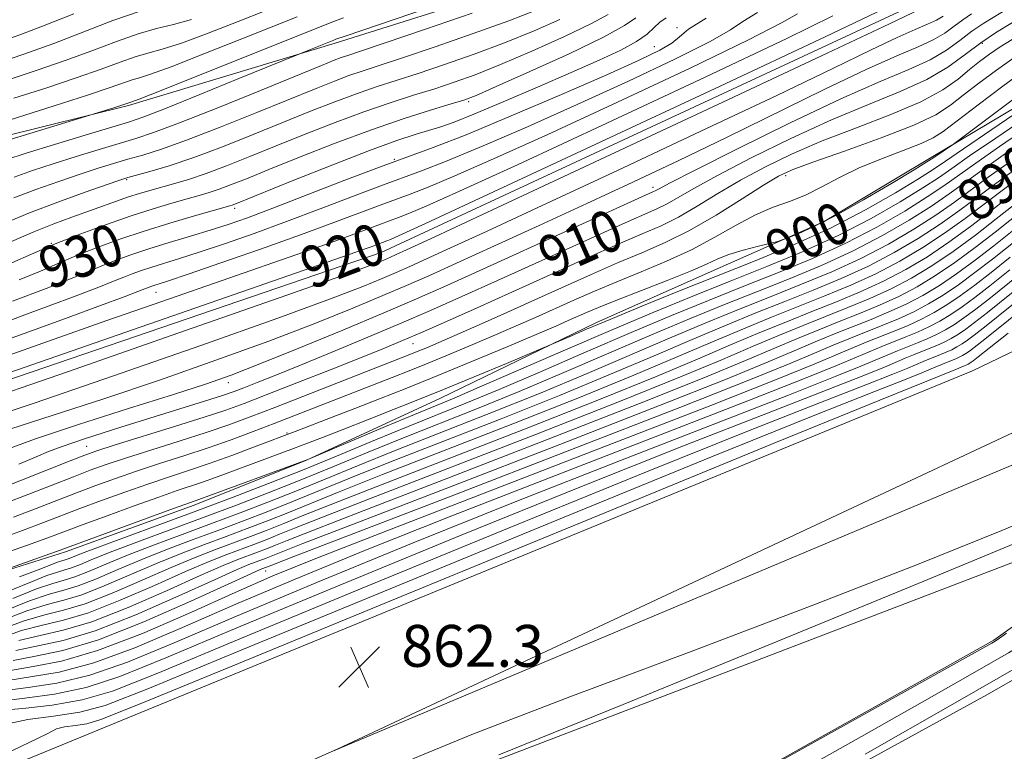
# Model space of a CAD drawing. Extents: x 2117300 to 2120200, y 342300 to 345200.
# Drawn here: x 2119264 to 2119452, y 343069 to 343209 of the extents above; entities that cross this region are included whole.
import ezdxf
from ezdxf.enums import TextEntityAlignment as Align

# ---------------------------------------------------------------- set-up
doc = ezdxf.new("R2010")
doc.units = 0
doc.header["$MEASUREMENT"] = 0
for name, color, linetype, lineweight in [('DTM HARD BREAKLINE', 7, 'Continuous', 0), ('DTM SPOT ELEVATION', 2, 'Continuous', 13), ('INDEX CONTOUR', 41, 'Continuous', 13), ('INDEX CONTOUR LABEL', 244, 'Continuous', 0), ('INTERMEDIATE CONTOUR', 44, 'Continuous', 0), ('SPOT ELEVATION', 7, 'Continuous', 0), ('STREAM - RIVER DOUBLE LINE', 5, 'Continuous', 0)]:
    doc.layers.add(name, color=color, linetype=linetype, lineweight=lineweight)
doc.styles.add('Style-ITALICS', font='ITALICS.shx')

# ---------------------------------------------------------------- blocks, each defined once
blk = doc.blocks.new('SPOT')
at = {"layer": 'SPOT ELEVATION'}
for p, q in [((-3.91, -3.91), (3.82, 3.81)), ((-1.65, 3.77), (1.72, -3.93))]:
    blk.add_line(p, q, dxfattribs=at)

msp = doc.modelspace()

# ---------------------------------------------------------------- linework, layer by layer
at = {"layer": 'DTM HARD BREAKLINE'}
for points in [[(2118510.28, 342639.36, 865.51), (2118601.41, 342715.01, 865.77), (2118686.2, 342781.83, 865.26), (2118754.53, 342830.98, 864), (2118831.71, 342877.59, 864), (2118921.51, 342921.65, 864), (2119066.95, 342985.82, 862.99), (2119278.15, 343072.62, 862.48), (2119446.35, 343141.8, 862.48), (2119519.71, 343177.05, 862.48), (2119570.31, 343207.28, 862.48), (2119599.42, 343231.23, 862.48), (2119637.4, 343269.07, 861.98), (2119660.23, 343313.26, 861.72), (2119679.3, 343371.35, 861.72), (2119707.31, 343482.5, 860.96), (2119744.25, 343641.65, 861.72), (2119760.85, 343730.08, 862.48), (2119771.106, 343814.606, 863.738)], [(2119752.053, 343579.921, 860.74), (2119702.42, 343376.67, 861.5), (2119678.27, 343303.43, 861.75), (2119651.64, 343255.46, 862), (2119621.25, 343220.13, 861.75), (2119574.42, 343183.57, 861.75), (2119497.26, 343142.02, 861.75), (2119324.102, 343069.093, 862)], [(2119252.923, 343184.537, 944.825), (2119285.108, 343192.471, 943.775), (2119324.584, 343204.397, 941.605), (2119365.516, 343217.317, 941.045), (2119390.822, 343228.354, 940.555), (2119416.608, 343240.129, 939.925), (2119432.882, 343249.843, 939.785), (2119446.456, 343260.506, 939.715), (2119454.655, 343270.865, 939.715), (2119460.129, 343284.372, 939.785), (2119465.3, 343303.255, 940.345)], [(2118855.657, 343109.057, 925.295), (2118859.945, 343089.465, 923.965), (2118864.022, 343067.237, 922.915), (2118872.117, 343049.842, 922.495), (2118887.862, 343033.73, 922.075), (2118911.17, 343026.801, 921.235), (2118937.496, 343028.529, 920.535), (2118969.251, 343037.501, 920.465), (2119020.098, 343052.67, 920.115), (2119137.449, 343096.595, 920.115), (2119226.916, 343127.997, 919.345), (2119333.333, 343164.377, 918.995), (2119440.32, 343214.175, 918.855), (2119463.825, 343232.875, 918.925), (2119485.84, 343256.35, 919.625), (2119492.855, 343271.755, 919.485), (2119494.573, 343289.737, 919.345), (2119493.736, 343300.505, 919.135)], [(2119246.329, 343098.748, 898.205), (2119273.06, 343107.185, 897.575), (2119297.63, 343116.078, 897.505), (2119319.091, 343124.697, 897.995), (2119344.588, 343136.474, 899.115), (2119374.366, 343150.933, 900.375), (2119395.816, 343160.51, 901.215), (2119417.981, 343170.334, 902.475), (2119438.444, 343182.535, 902.335), (2119465.806, 343198.883, 900.235), (2119489.135, 343211.834, 897.575), (2119511.032, 343224.289, 896.175), (2119519.103, 343230.845, 894.355), (2119522.789, 343244.058, 895.055)], [(2119138.06, 342974.63, 857.71), (2119268.27, 343004.71, 857.2), (2119320.11, 343017.25, 855.94), (2119450.4, 343090.3, 856.19), (2119490.9, 343119.28, 855.43), (2119353.06, 343066.47, 857.71), (2119205.09, 343004.83, 858.97)]]:
    msp.add_polyline3d(points, dxfattribs=at)
at = {"layer": 'DTM SPOT ELEVATION'}
for p in [(2119389.88, 343207.36, 928.2), (2119385.53, 343203.75, 928.9), (2119448.19, 343204.39, 909.5), (2119350.09, 343193.19, 931.7), (2119335.9, 343182.18, 928.1), (2119284.74, 343178.31, 935.8), (2119410.66, 343179.06, 905.5), (2119385.29, 343176.87, 912.5), (2119305.37, 343172.85, 929.6), (2119270.31, 343166.13, 932.1), (2119290.32, 343156.75, 923.2), (2119339.46, 343146.99, 907.2), (2119304.14, 343139.49, 911.4), (2119315.34, 343129.87, 902.2), (2119277.08, 343127.32, 908.9), (2119311.29, 343103.49, 877.2)]:
    msp.add_point(p, dxfattribs=at)
at = {"layer": 'INDEX CONTOUR'}
for points in [[(2119250.409, 343137.285, 920), (2119327.428, 343164.065, 920), (2119329.9, 343164.936, 920), (2119331.417, 343165.49, 920), (2119334.444, 343166.615, 920), (2119335.147, 343166.89, 920), (2119336.691, 343167.562, 920), (2119341.841, 343169.927, 920), (2119353.875, 343175.522, 920), (2119374.373, 343185.089, 920), (2119398.114, 343196.194, 920), (2119418.178, 343205.61, 920), (2119429.407, 343210.926, 920), (2119433.696, 343213.01, 920), (2119434.701, 343213.546, 920), (2119435.437, 343213.924, 920), (2119438.935, 343215.566, 920), (2119439.295, 343215.759, 920), (2119439.855, 343216.091, 920), (2119440.206, 343216.332, 920), (2119441.327, 343217.188, 920), (2119444.026, 343219.3, 920), (2119458.906, 343231.006, 920)], [(2119263.211, 343178.812, 940), (2119266.711, 343180.04, 940), (2119270.697, 343181.359, 940), (2119275.102, 343182.754, 940), (2119279.496, 343184.101, 940), (2119286.485, 343186.179, 940), (2119289.87, 343187.3, 940), (2119294.828, 343189.155, 940), (2119302.118, 343192.053, 940), (2119310.309, 343195.378, 940), (2119321.95, 343200.14, 940), (2119324.398, 343201.124, 940), (2119325.741, 343201.631, 940), (2119327.002, 343202.063, 940), (2119329.375, 343202.855, 940), (2119334.098, 343204.45, 940), (2119341.807, 343207.083, 940), (2119350.737, 343210.157, 940)], [(2119262.486, 343197.513, 950), (2119267.608, 343199.214, 950), (2119272.96, 343201.058, 950), (2119278.092, 343202.959, 950), (2119282.795, 343204.735, 950), (2119286.922, 343206.18, 950), (2119290.428, 343207.178, 950), (2119293.676, 343207.985, 950), (2119297.136, 343208.945, 950)], [(2119264.096, 343123.933, 910), (2119267.418, 343125.31, 910), (2119269.797, 343126.328, 910), (2119272.375, 343127.33, 910), (2119276.681, 343128.79, 910), (2119283.625, 343130.998, 910), (2119298.596, 343135.657, 910), (2119302.87, 343137.012, 910), (2119305.257, 343137.825, 910), (2119307.129, 343138.538, 910), (2119309.656, 343139.531, 910), (2119313.198, 343140.943, 910), (2119317.917, 343142.851, 910), (2119323.828, 343145.273, 910), (2119330.373, 343147.99, 910), (2119336.848, 343150.724, 910), (2119342.804, 343153.298, 910), (2119348.79, 343155.952, 910), (2119355.611, 343159.028, 910), (2119371.919, 343166.43, 910), (2119378.821, 343169.536, 910), (2119386.044, 343172.73, 910), (2119387.979, 343173.693, 910), (2119390.092, 343174.902, 910), (2119393.088, 343176.636, 910), (2119397.613, 343179.124, 910), (2119404.038, 343182.459, 910), (2119411.63, 343186.192, 910), (2119419.38, 343189.739, 910), (2119426.434, 343192.667, 910), (2119432.543, 343195.133, 910), (2119437.614, 343197.444, 910), (2119441.634, 343199.833, 910), (2119444.931, 343202.229, 910), (2119447.913, 343204.486, 910), (2119450.912, 343206.504, 910), (2119453.946, 343208.361, 910)], [(2119264.168, 343159.133, 930), (2119268.237, 343160.827, 930), (2119271.884, 343162.4, 930), (2119275.462, 343163.909, 930), (2119279.279, 343165.406, 930), (2119283.452, 343166.913, 930), (2119288.051, 343168.444, 930), (2119293.007, 343169.98, 930), (2119297.701, 343171.371, 930), (2119304.469, 343173.323, 930), (2119304.874, 343173.453, 930), (2119305.392, 343173.651, 930), (2119316.662, 343178.187, 930), (2119324.094, 343181.141, 930), (2119331.105, 343183.852, 930), (2119336.358, 343185.762, 930), (2119340.015, 343186.976, 930), (2119344.766, 343188.428, 930), (2119347.286, 343189.319, 930), (2119351.065, 343190.822, 930), (2119356.649, 343193.167, 930), (2119363.231, 343195.993, 930), (2119369.666, 343198.787, 930), (2119375.011, 343201.143, 930), (2119379.146, 343203.077, 930), (2119382.157, 343204.712, 930), (2119384.176, 343206.146, 930), (2119385.532, 343207.382, 930), (2119386.6, 343208.403, 930), (2119387.815, 343209.263, 930)], [(2119261.239, 343106.826, 900), (2119266.509, 343108.707, 900), (2119270.196, 343110.053, 900), (2119276.393, 343112.378, 900), (2119280.973, 343114.073, 900), (2119286.15, 343115.963, 900), (2119290.874, 343117.656, 900), (2119294.367, 343118.867, 900), (2119299.228, 343120.512, 900), (2119301.686, 343121.396, 900), (2119316.63, 343126.936, 900), (2119319.266, 343127.928, 900), (2119322.133, 343129.029, 900), (2119325.907, 343130.5, 900), (2119331.072, 343132.53, 900), (2119337.33, 343135.015, 900), (2119344.19, 343137.78, 900), (2119351.101, 343140.617, 900), (2119357.29, 343143.189, 900), (2119365.844, 343146.782, 900), (2119369.247, 343148.272, 900), (2119372.575, 343149.705, 900), (2119377.203, 343151.654, 900), (2119383.149, 343154.107, 900), (2119390.039, 343156.905, 900), (2119397.403, 343159.851, 900), (2119404.827, 343162.801, 900), (2119412.135, 343165.829, 900), (2119419.209, 343169.057, 900), (2119425.864, 343172.511, 900), (2119431.642, 343175.807, 900), (2119436.02, 343178.462, 900), (2119438.809, 343180.232, 900), (2119441.169, 343181.826, 900), (2119444.597, 343184.189, 900), (2119450.044, 343187.915, 900), (2119467.88, 343200.044, 900)], [(2119260.792, 343095.674, 890), (2119266.173, 343097.817, 890), (2119269.949, 343099.076, 890), (2119272.744, 343099.844, 890), (2119275.493, 343100.685, 890), (2119278.94, 343102.035, 890), (2119283.064, 343103.795, 890), (2119287.655, 343105.732, 890), (2119292.509, 343107.656, 890), (2119297.459, 343109.527, 890), (2119302.347, 343111.343, 890), (2119307.059, 343113.114, 890), (2119311.669, 343114.888, 890), (2119316.297, 343116.726, 890), (2119327.075, 343121.128, 890), (2119334.825, 343124.227, 890), (2119356.261, 343132.621, 890), (2119367.407, 343137.064, 890), (2119377.174, 343141.101, 890), (2119385.541, 343144.665, 890), (2119392.775, 343147.77, 890), (2119399.147, 343150.454, 890), (2119404.942, 343152.832, 890), (2119410.449, 343155.04, 890), (2119415.894, 343157.204, 890), (2119421.254, 343159.425, 890), (2119426.443, 343161.793, 890), (2119431.375, 343164.367, 890), (2119435.976, 343167.072, 890), (2119440.172, 343169.801, 890), (2119443.923, 343172.459, 890), (2119450.537, 343177.408, 890), (2119453.665, 343179.665, 890)], [(2119263.575, 343088.308, 880), (2119272.568, 343090.258, 880), (2119278.704, 343092.105, 880), (2119286.502, 343095.164, 880), (2119294.672, 343098.736, 880), (2119301.527, 343101.849, 880), (2119305.821, 343103.77, 880), (2119308.094, 343104.732, 880), (2119311.373, 343105.983, 880), (2119313.909, 343106.997, 880), (2119318.376, 343108.744, 880), (2119328.7, 343112.736, 880), (2119346.41, 343119.558, 880), (2119367.495, 343127.699, 880), (2119386.558, 343135.123, 880), (2119399.486, 343140.27, 880), (2119407.284, 343143.488, 880), (2119412.243, 343145.601, 880), (2119416.299, 343147.31, 880), (2119419.988, 343148.824, 880), (2119426.961, 343151.607, 880), (2119430.373, 343153.02, 880), (2119433.677, 343154.528, 880), (2119436.85, 343156.193, 880), (2119440.01, 343158.099, 880), (2119443.309, 343160.334, 880), (2119446.831, 343162.931, 880), (2119450.398, 343165.691, 880), (2119456.781, 343170.768, 880)], [(2119260.607, 343078.636, 870), (2119265.292, 343079.227, 870), (2119270.91, 343079.985, 870), (2119276.963, 343081.226, 870), (2119283.434, 343083.327, 870), (2119292.243, 343086.905, 870), (2119305.789, 343092.636, 870), (2119325.466, 343100.833, 870), (2119348.638, 343110.348, 870), (2119371.658, 343119.669, 870), (2119391.445, 343127.533, 870), (2119407.164, 343133.684, 870), (2119418.544, 343138.111, 870), (2119425.6, 343140.9, 870), (2119429.503, 343142.494, 870), (2119433.451, 343144.165, 870), (2119435.035, 343144.815, 870), (2119438.028, 343146.009, 870), (2119439.492, 343146.616, 870), (2119440.91, 343147.263, 870), (2119442.272, 343147.978, 870), (2119443.629, 343148.796, 870), (2119445.045, 343149.755, 870), (2119446.694, 343150.98, 870), (2119449.187, 343152.94, 870), (2119465.878, 343166.331, 870)], [(2119339.379, 343067.601, 860), (2119350.659, 343072.26, 860), (2119369.388, 343079.434, 860), (2119392.587, 343088.151, 860), (2119416.022, 343097.024, 860), (2119436.114, 343104.864, 860), (2119451.911, 343111.254, 860), (2119463.118, 343115.974, 860), (2119469.859, 343119.011, 860), (2119473.941, 343121.197, 860), (2119477.591, 343123.573, 860), (2119482.648, 343126.942, 860), (2119489.405, 343131.152, 860), (2119497.768, 343135.81, 860), (2119507.387, 343140.511, 860), (2119516.882, 343144.781, 860), (2119524.619, 343148.132, 860), (2119529.634, 343150.359, 860), (2119533.663, 343152.394, 860), (2119539.111, 343155.452, 860), (2119547.592, 343160.307, 860), (2119557.534, 343165.971, 860)]]:
    msp.add_polyline3d(points, dxfattribs=at)
at = {"layer": 'INTERMEDIATE CONTOUR'}
for points in [[(2119261.656, 343182.105, 942), (2119265.556, 343183.354, 942), (2119270.935, 343185.021, 942), (2119276.78, 343186.806, 942), (2119285.102, 343189.324, 942), (2119287.992, 343190.314, 942), (2119292.168, 343191.934, 942), (2119298.719, 343194.578, 942), (2119306.179, 343197.623, 942), (2119319.854, 343203.213, 942), (2119324.296, 343204.992, 942), (2119324.677, 343205.131, 942), (2119326.471, 343205.752, 942), (2119348.791, 343213.387, 942)], [(2119253.807, 343134.799, 918), (2119273.397, 343141.592, 918), (2119295.974, 343149.454, 918), (2119315.312, 343156.22, 918), (2119326.733, 343160.257, 918), (2119331.745, 343162.079, 918), (2119333.406, 343162.736, 918), (2119335.153, 343163.496, 918), (2119336.208, 343163.973, 918), (2119338.18, 343164.877, 918), (2119343.635, 343167.412, 918), (2119355.602, 343172.996, 918), (2119398.652, 343193.136, 918), (2119418.563, 343202.474, 918), (2119430.476, 343208.086, 918), (2119437.804, 343211.567, 918)], [(2119256.928, 343149.368, 926), (2119266.308, 343152.824, 926), (2119274.541, 343155.892, 926), (2119279.743, 343157.884, 926), (2119282.543, 343159.008, 926), (2119284.202, 343159.698, 926), (2119285.779, 343160.316, 926), (2119287.538, 343160.948, 926), (2119289.542, 343161.61, 926), (2119294.814, 343163.239, 926), (2119298.593, 343164.448, 926), (2119303.406, 343166.06, 926), (2119309.062, 343168.033, 926), (2119315.277, 343170.294, 926), (2119321.719, 343172.732, 926), (2119327.857, 343175.094, 926), (2119333.111, 343177.089, 926), (2119341.077, 343179.979, 926), (2119345.974, 343181.892, 926), (2119352.826, 343184.748, 926), (2119361.318, 343188.424, 926), (2119370.818, 343192.652, 926), (2119380.594, 343197.119, 926), (2119389.487, 343201.321, 926), (2119396.232, 343204.704, 926), (2119400.097, 343206.933, 926), (2119402.467, 343208.533, 926), (2119405.255, 343210.247, 926)], [(2119261.425, 343126.632, 912), (2119267.091, 343128.739, 912), (2119275.509, 343131.531, 912), (2119285.069, 343134.559, 912), (2119293.645, 343137.244, 912), (2119299.777, 343139.219, 912), (2119304.666, 343140.943, 912), (2119310.177, 343143.085, 912), (2119317.609, 343146.097, 912), (2119326.006, 343149.56, 912), (2119333.843, 343152.841, 912), (2119340.118, 343155.526, 912), (2119345.906, 343158.081, 912), (2119352.8, 343161.195, 912), (2119385.255, 343175.957, 912), (2119385.828, 343176.235, 912), (2119386.452, 343176.578, 912), (2119388.466, 343177.637, 912), (2119393.21, 343180.067, 912), (2119401.431, 343184.214, 912), (2119411.495, 343189.186, 912), (2119421.171, 343193.779, 912), (2119428.699, 343197.086, 912), (2119434.191, 343199.379, 912), (2119438.225, 343201.223, 912), (2119441.337, 343203.073, 912), (2119443.889, 343204.927, 912), (2119446.198, 343206.675, 912), (2119448.532, 343208.245, 912), (2119453.516, 343211.304, 912)], [(2119261.78, 343201.164, 952), (2119265.958, 343202.611, 952), (2119270.816, 343204.361, 952), (2119282.117, 343208.696, 952), (2119287.505, 343210.585, 952)], [(2119263.178, 343174.817, 938), (2119267.393, 343176.414, 938), (2119271.767, 343177.975, 938), (2119275.838, 343179.365, 938), (2119279.268, 343180.486, 938), (2119282.213, 343181.397, 938), (2119284.952, 343182.195, 938), (2119287.819, 343183.014, 938), (2119291.363, 343184.127, 938), (2119296.185, 343185.842, 938), (2119302.58, 343188.321, 938), (2119309.612, 343191.151, 938), (2119320.906, 343195.753, 938), (2119324.447, 343197.159, 938), (2119327.183, 343198.185, 938), (2119329.693, 343199.045, 938), (2119332.769, 343200.05, 938), (2119337.26, 343201.532, 938), (2119343.644, 343203.695, 938), (2119350.922, 343206.224, 938), (2119357.727, 343208.676, 938), (2119362.962, 343210.69, 938)], [(2119263.192, 343193.863, 948), (2119269.258, 343195.817, 948), (2119275.104, 343197.754, 948), (2119279.825, 343199.428, 948), (2119283.473, 343200.775, 948), (2119286.34, 343201.776, 948), (2119288.79, 343202.482, 948), (2119291.491, 343203.229, 948), (2119295.188, 343204.422, 948), (2119300.308, 343206.316, 948), (2119306.021, 343208.545, 948), (2119311.182, 343210.594, 948)], [(2119247.478, 343139.512, 922), (2119269.808, 343147.454, 922), (2119280.967, 343151.386, 922), (2119291.441, 343155.043, 922), (2119317.054, 343163.924, 922), (2119323.069, 343166.048, 922), (2119327.605, 343167.704, 922), (2119333.238, 343169.83, 922), (2119336.655, 343171.07, 922), (2119338.756, 343171.89, 922), (2119342.07, 343173.291, 922), (2119348.333, 343176.093, 922), (2119359.523, 343181.232, 922), (2119376.447, 343189.099, 922), (2119395.238, 343197.903, 922), (2119410.863, 343205.308, 922), (2119419.637, 343209.595, 922)], [(2119256.292, 343131.991, 916), (2119267.086, 343135.614, 916), (2119282.191, 343140.801, 916), (2119298.871, 343146.617, 916), (2119313.6, 343151.842, 916), (2119323.692, 343155.537, 916), (2119329.832, 343157.906, 916), (2119333.552, 343159.438, 916), (2119336.25, 343160.593, 916), (2119338.81, 343161.724, 916), (2119341.985, 343163.16, 916), (2119346.58, 343165.255, 916), (2119353.604, 343168.488, 916), (2119364.116, 343173.364, 916), (2119378.503, 343180.075, 916), (2119394.443, 343187.552, 916), (2119408.944, 343194.411, 916), (2119419.677, 343199.565, 916), (2119426.995, 343203.117, 916), (2119431.918, 343205.466, 916), (2119435.354, 343206.994, 916), (2119437.751, 343208.005, 916), (2119439.447, 343208.781, 916), (2119440.744, 343209.551, 916)], [(2119257.657, 343146.233, 924), (2119266.015, 343149.252, 924), (2119273.526, 343151.986, 924), (2119279.731, 343154.261, 924), (2119284.237, 343155.927, 924), (2119286.831, 343156.903, 924), (2119289.023, 343157.769, 924), (2119289.525, 343157.949, 924), (2119290.098, 343158.139, 924), (2119290.909, 343158.395, 924), (2119292.73, 343158.992, 924), (2119296.484, 343160.257, 924), (2119302.7, 343162.386, 924), (2119310.325, 343165.038, 924), (2119317.915, 343167.738, 924), (2119324.289, 343170.09, 924), (2119333.174, 343173.459, 924), (2119338.866, 343175.525, 924), (2119342.365, 343176.891, 924), (2119347.448, 343179.019, 924), (2119354.825, 343182.258, 924), (2119365.171, 343186.942, 924), (2119378.52, 343193.109, 924), (2119392.362, 343199.612, 924), (2119403.548, 343205.006, 924), (2119409.867, 343208.264, 924), (2119412.876, 343210.026, 924)], [(2119257.991, 343188.35, 946), (2119270.908, 343192.42, 946), (2119277.247, 343194.45, 946), (2119281.558, 343195.897, 946), (2119285.757, 343197.371, 946), (2119287.151, 343197.785, 946), (2119289.306, 343198.472, 946), (2119293.24, 343199.9, 946), (2119299.498, 343202.328, 946), (2119306.731, 343205.199, 946), (2119317.29, 343209.406, 946)], [(2119258.982, 343160.754, 932), (2119266.554, 343164.096, 932), (2119271.091, 343166.015, 932), (2119275.965, 343167.933, 932), (2119280.904, 343169.75, 932), (2119285.602, 343171.37, 932), (2119289.794, 343172.718, 932), (2119293.384, 343173.799, 932), (2119296.317, 343174.639, 932), (2119298.603, 343175.281, 932), (2119300.516, 343175.845, 932), (2119302.392, 343176.468, 932), (2119304.597, 343177.295, 932), (2119307.602, 343178.492, 932), (2119311.903, 343180.233, 932), (2119317.774, 343182.594, 932), (2119324.592, 343185.267, 932), (2119331.51, 343187.845, 932), (2119337.766, 343189.99, 932), (2119342.953, 343191.635, 932), (2119346.748, 343192.78, 932), (2119349.155, 343193.531, 932), (2119351.478, 343194.424, 932), (2119355.347, 343196.1, 932), (2119361.771, 343198.951, 932), (2119369.29, 343202.374, 932), (2119375.824, 343205.52, 932), (2119379.842, 343207.745, 932), (2119382.011, 343209.233, 932)], [(2119259.265, 343184.998, 944), (2119282.273, 343192.032, 944), (2119285.174, 343192.967, 944), (2119285.513, 343193.088, 944), (2119287.121, 343193.716, 944), (2119291.292, 343195.377, 944), (2119323.913, 343208.427, 944), (2119326.138, 343209.244, 944)], [(2119261.074, 343204.814, 954), (2119264.308, 343206.008, 954), (2119268.672, 343207.665, 954), (2119274.626, 343210.021, 954)], [(2119261.43, 343170.017, 936), (2119266.184, 343171.968, 936), (2119271.576, 343174.015, 936), (2119276.823, 343175.911, 936), (2119280.978, 343177.371, 936), (2119283.434, 343178.219, 936), (2119284.929, 343178.692, 936), (2119289.154, 343179.85, 936), (2119292.855, 343180.954, 936), (2119297.542, 343182.528, 936), (2119303.041, 343184.59, 936), (2119308.916, 343186.924, 936), (2119319.862, 343191.367, 936), (2119324.495, 343193.195, 936), (2119328.625, 343194.738, 936), (2119332.384, 343196.027, 936), (2119340.423, 343198.615, 936), (2119345.481, 343200.307, 936), (2119351.108, 343202.291, 936), (2119356.933, 343204.484, 936), (2119362.565, 343206.777, 936), (2119367.513, 343208.946, 936)], [(2119262.387, 343130.591, 914), (2119270.674, 343133.271, 914), (2119280.366, 343136.429, 914), (2119290.984, 343140.01, 914), (2119301.769, 343143.78, 914), (2119311.888, 343147.464, 914), (2119320.65, 343150.817, 914), (2119327.919, 343153.733, 914), (2119333.697, 343156.139, 914), (2119338.198, 343158.065, 914), (2119342.468, 343159.953, 914), (2119347.763, 343162.347, 914), (2119354.98, 343165.633, 914), (2119363.572, 343169.563, 914), (2119372.63, 343173.731, 914), (2119381.463, 343177.831, 914), (2119390.235, 343181.969, 914), (2119399.324, 343186.349, 914), (2119418.118, 343195.584, 914), (2119426.033, 343199.365, 914), (2119431.875, 343201.964, 914), (2119435.952, 343203.682, 914), (2119438.836, 343205.002, 914), (2119441.04, 343206.312, 914), (2119442.848, 343207.625, 914), (2119444.483, 343208.863, 914), (2119446.136, 343209.975, 914)], [(2119262.731, 343166.51, 934), (2119266.961, 343168.339, 934), (2119270.813, 343169.883, 934), (2119274.249, 343171.163, 934), (2119282.788, 343174.211, 934), (2119285.1, 343175.005, 934), (2119287.158, 343175.666, 934), (2119289.138, 343176.254, 934), (2119293.7, 343177.519, 934), (2119296.562, 343178.367, 934), (2119299.911, 343179.483, 934), (2119303.803, 343180.938, 934), (2119308.256, 343182.707, 934), (2119313.281, 343184.746, 934), (2119318.818, 343186.98, 934), (2119324.544, 343189.231, 934), (2119330.067, 343191.291, 934), (2119335.075, 343193.008, 934), (2119339.558, 343194.44, 934), (2119343.585, 343195.697, 934), (2119347.318, 343196.919, 934), (2119351.293, 343198.358, 934), (2119356.14, 343200.292, 934), (2119362.168, 343202.864, 934), (2119368.402, 343205.66, 934), (2119373.545, 343208.129, 934), (2119376.709, 343209.878, 934)], [(2119262.888, 343155.062, 928), (2119269.355, 343157.513, 928), (2119273.99, 343159.356, 928), (2119279.832, 343161.804, 928), (2119282.536, 343162.863, 928), (2119285.551, 343163.947, 928), (2119288.985, 343165.081, 928), (2119292.866, 343166.279, 928), (2119296.897, 343167.487, 928), (2119300.702, 343168.639, 928), (2119304.113, 343169.733, 928), (2119307.799, 343171.028, 928), (2119312.639, 343172.849, 928), (2119326.387, 343178.186, 928), (2119333.048, 343180.718, 928), (2119343.288, 343184.434, 928), (2119349.583, 343186.892, 928), (2119358.205, 343190.477, 928), (2119367.81, 343194.589, 928), (2119376.466, 343198.362, 928), (2119382.668, 343201.129, 928), (2119386.611, 343203.03, 928), (2119388.917, 343204.402, 928), (2119390.328, 343205.602, 928), (2119392.057, 343207.041, 928), (2119395.44, 343209.147, 928)], [(2119259.714, 343118.951, 908), (2119264.641, 343120.879, 908), (2119273.95, 343124.582, 908), (2119276.711, 343125.661, 908), (2119279.033, 343126.479, 908), (2119282.353, 343127.535, 908), (2119293.84, 343131.104, 908), (2119299.528, 343132.902, 908), (2119303.679, 343134.277, 908), (2119307.181, 343135.547, 908), (2119311.399, 343137.177, 908), (2119317.243, 343139.468, 908), (2119323.801, 343142.052, 908), (2119329.709, 343144.392, 908), (2119334.016, 343146.119, 908), (2119337.431, 343147.536, 908), (2119341.079, 343149.113, 908), (2119345.852, 343151.221, 908), (2119351.72, 343153.842, 908), (2119358.422, 343156.861, 908), (2119365.613, 343160.118, 908), (2119372.615, 343163.277, 908), (2119378.666, 343165.96, 908), (2119383.249, 343167.927, 908), (2119386.832, 343169.503, 908), (2119390.131, 343171.151, 908), (2119393.731, 343173.225, 908), (2119397.709, 343175.635, 908), (2119402.016, 343178.182, 908), (2119406.645, 343180.704, 908), (2119411.765, 343183.198, 908), (2119417.589, 343185.699, 908), (2119424.148, 343188.229, 908), (2119430.732, 343190.738, 908), (2119436.452, 343193.165, 908), (2119440.647, 343195.446, 908), (2119443.591, 343197.528, 908), (2119445.788, 343199.357, 908), (2119447.694, 343200.913, 908), (2119449.561, 343202.305, 908), (2119451.592, 343203.671, 908), (2119453.894, 343205.098, 908)], [(2119261.413, 343116.39, 906), (2119266.03, 343118.173, 906), (2119274.561, 343121.531, 906), (2119277.776, 343122.764, 906), (2119280.812, 343123.85, 906), (2119284.483, 343125.065, 906), (2119294.754, 343128.314, 906), (2119299.911, 343129.978, 906), (2119304.227, 343131.454, 906), (2119308.3, 343132.953, 906), (2119313.023, 343134.774, 906), (2119339.181, 343145.026, 906), (2119340.548, 343145.581, 906), (2119342.178, 343146.257, 906), (2119344.36, 343147.187, 906), (2119347.43, 343148.526, 906), (2119351.605, 343150.374, 906), (2119356.634, 343152.621, 906), (2119362.152, 343155.104, 906), (2119367.811, 343157.663, 906), (2119373.346, 343160.14, 906), (2119378.51, 343162.384, 906), (2119383.167, 343164.33, 906), (2119387.621, 343166.276, 906), (2119392.282, 343168.609, 906), (2119397.37, 343171.549, 906), (2119402.331, 343174.635, 906), (2119406.419, 343177.239, 906), (2119409.252, 343178.948, 906), (2119411.9, 343180.203, 906), (2119415.798, 343181.659, 906), (2119421.855, 343183.784, 906), (2119428.867, 343186.294, 906), (2119435.107, 343188.718, 906), (2119439.313, 343190.72, 906), (2119442.105, 343192.516, 906), (2119444.57, 343194.453, 906), (2119447.549, 343196.772, 906), (2119450.893, 343199.263, 906), (2119454.207, 343201.606, 906)], [(2119263.112, 343113.829, 904), (2119267.418, 343115.466, 904), (2119275.172, 343118.48, 904), (2119278.842, 343119.867, 904), (2119282.592, 343121.221, 904), (2119286.613, 343122.595, 904), (2119291.028, 343124.031, 904), (2119295.667, 343125.523, 904), (2119300.293, 343127.054, 904), (2119304.709, 343128.605, 904), (2119308.897, 343130.154, 904), (2119312.882, 343131.677, 904), (2119335.485, 343140.47, 904), (2119338.715, 343141.754, 904), (2119342.361, 343143.232, 904), (2119346.503, 343144.943, 904), (2119350.893, 343146.786, 904), (2119355.195, 343148.622, 904), (2119359.161, 343150.348, 904), (2119362.872, 343151.993, 904), (2119370.19, 343155.288, 904), (2119374.099, 343157.013, 904), (2119378.354, 343158.808, 904), (2119383.021, 343160.69, 904), (2119387.885, 343162.705, 904), (2119392.661, 343164.907, 904), (2119397.114, 343167.291, 904), (2119401.192, 343169.618, 904), (2119404.894, 343171.591, 904), (2119408.241, 343173.023, 904), (2119411.362, 343174.163, 904), (2119414.409, 343175.368, 904), (2119417.537, 343176.906, 904), (2119420.913, 343178.692, 904), (2119424.706, 343180.547, 904), (2119428.944, 343182.313, 904), (2119433.102, 343183.891, 904), (2119436.511, 343185.203, 904), (2119438.794, 343186.271, 904), (2119440.722, 343187.538, 904), (2119447.392, 343192.624, 904), (2119452.125, 343196.164, 904), (2119456.484, 343199.345, 904)], [(2119255.834, 343101.778, 898), (2119272.018, 343107.499, 898), (2119293.004, 343115.186, 898), (2119298.543, 343117.173, 898), (2119319.346, 343124.81, 898), (2119334.211, 343131.104, 898), (2119339.744, 343133.428, 898), (2119347.275, 343136.559, 898), (2119352.085, 343138.617, 898), (2119368.146, 343145.606, 898), (2119377.201, 343149.506, 898), (2119385.425, 343152.97, 898), (2119392.905, 343156.04, 898), (2119400.012, 343158.888, 898), (2119407.041, 343161.682, 898), (2119413.959, 343164.548, 898), (2119420.656, 343167.604, 898), (2119426.966, 343170.882, 898), (2119432.509, 343174.06, 898), (2119436.85, 343176.73, 898), (2119439.832, 343178.678, 898), (2119442.402, 343180.461, 898), (2119445.785, 343182.833, 898), (2119450.768, 343186.265, 898), (2119466.557, 343197.035, 898)], [(2119259.854, 343109.479, 902), (2119264.81, 343111.268, 902), (2119268.807, 343112.759, 902), (2119275.783, 343115.429, 902), (2119279.907, 343116.97, 902), (2119284.371, 343118.592, 902), (2119288.744, 343120.126, 902), (2119292.725, 343121.46, 902), (2119296.532, 343122.714, 902), (2119300.509, 343124.067, 902), (2119304.829, 343125.619, 902), (2119308.977, 343127.16, 902), (2119317.435, 343130.362, 902), (2119323.996, 343132.885, 902), (2119328.348, 343134.573, 902), (2119333.058, 343136.416, 902), (2119338.257, 343138.484, 902), (2119344.174, 343140.883, 902), (2119350.829, 343143.63, 902), (2119357.425, 343146.385, 902), (2119362.961, 343148.718, 902), (2119366.717, 343150.321, 902), (2119369.109, 343151.364, 902), (2119372.57, 343152.914, 902), (2119374.852, 343153.886, 902), (2119378.198, 343155.232, 902), (2119387.973, 343159.02, 902), (2119392.45, 343160.818, 902), (2119395.501, 343162.158, 902), (2119397.665, 343163.147, 902), (2119399.808, 343163.985, 902), (2119402.541, 343164.822, 902), (2119405.428, 343165.592, 902), (2119409.131, 343166.517, 902), (2119409.986, 343166.78, 902), (2119411.074, 343167.191, 902), (2119413.023, 343167.973, 902), (2119416.042, 343169.331, 902), (2119420.235, 343171.467, 902), (2119425.494, 343174.423, 902), (2119430.867, 343177.589, 902), (2119435.189, 343180.195, 902), (2119437.638, 343181.686, 902), (2119438.75, 343182.384, 902), (2119442.731, 343185.099, 902), (2119443.754, 343185.856, 902), (2119455.169, 343194.429, 902)], [(2119264.257, 343102.389, 896), (2119267.809, 343103.718, 896), (2119271.49, 343105.176, 896), (2119272.372, 343105.481, 896), (2119272.989, 343105.656, 896), (2119273.566, 343105.834, 896), (2119274.402, 343106.158, 896), (2119276.099, 343106.83, 896), (2119279.332, 343108.063, 896), (2119284.522, 343109.988, 896), (2119291.078, 343112.404, 896), (2119298.155, 343115.024, 896), (2119305.076, 343117.625, 896), (2119311.847, 343120.231, 896), (2119318.645, 343122.93, 896), (2119325.553, 343125.758, 896), (2119332.294, 343128.558, 896), (2119338.501, 343131.122, 896), (2119349.521, 343135.574, 896), (2119355.916, 343138.229, 896), (2119363.787, 343141.6, 896), (2119372.495, 343145.371, 896), (2119381.094, 343149.072, 896), (2119388.856, 343152.341, 896), (2119395.914, 343155.238, 896), (2119402.621, 343157.926, 896), (2119409.254, 343160.562, 896), (2119415.783, 343163.267, 896), (2119422.103, 343166.152, 896), (2119428.068, 343169.253, 896), (2119433.376, 343172.313, 896), (2119437.68, 343174.998, 896), (2119440.854, 343177.123, 896), (2119446.973, 343181.477, 896), (2119451.492, 343184.615, 896), (2119466.002, 343194.565, 896)], [(2119262.817, 343099.891, 894), (2119266.528, 343101.433, 894), (2119269.497, 343102.626, 894), (2119271.499, 343103.317, 894), (2119272.899, 343103.715, 894), (2119274.208, 343104.118, 894), (2119275.915, 343104.784, 894), (2119278.421, 343105.818, 894), (2119282.106, 343107.286, 894), (2119287.185, 343109.211, 894), (2119299.552, 343113.797, 894), (2119305.737, 343116.121, 894), (2119311.788, 343118.45, 894), (2119317.862, 343120.862, 894), (2119324.097, 343123.413, 894), (2119330.554, 343126.081, 894), (2119337.276, 343128.824, 894), (2119351.768, 343134.59, 894), (2119359.746, 343137.84, 894), (2119368.249, 343141.434, 894), (2119384.988, 343148.638, 894), (2119392.286, 343151.712, 894), (2119398.923, 343154.436, 894), (2119405.231, 343156.964, 894), (2119411.467, 343159.443, 894), (2119417.607, 343161.986, 894), (2119423.549, 343164.699, 894), (2119429.171, 343167.624, 894), (2119434.243, 343170.566, 894), (2119438.511, 343173.266, 894), (2119441.877, 343175.568, 894), (2119448.161, 343180.121, 894), (2119452.216, 343182.965, 894), (2119466.168, 343192.575, 894)], [(2119183.81, 343006.506, 862), (2119323.931, 343069.022, 862), (2119324.936, 343069.49, 862), (2119382.883, 343096.595, 862), (2119422.428, 343115.108, 862), (2119458.058, 343131.815, 862), (2119481.908, 343143.061, 862), (2119497.033, 343150.37, 862), (2119509.217, 343156.558, 862), (2119522.919, 343163.772, 862), (2119537.28, 343171.486, 862), (2119550.116, 343178.509, 862), (2119559.893, 343184.035, 862)], [(2119262.965, 343098.247, 892), (2119267.503, 343100.075, 892), (2119270.626, 343101.153, 892), (2119272.81, 343101.774, 892), (2119274.85, 343102.402, 892), (2119277.427, 343103.409, 892), (2119280.743, 343104.806, 892), (2119284.881, 343106.509, 892), (2119289.847, 343108.434, 892), (2119295.332, 343110.486, 892), (2119300.949, 343112.57, 892), (2119306.398, 343114.617, 892), (2119311.729, 343116.669, 892), (2119317.08, 343118.794, 892), (2119322.642, 343121.068, 892), (2119328.815, 343123.604, 892), (2119336.05, 343126.525, 892), (2119354.015, 343133.606, 892), (2119363.576, 343137.452, 892), (2119372.711, 343141.267, 892), (2119388.881, 343148.204, 892), (2119395.716, 343151.083, 892), (2119401.932, 343153.634, 892), (2119407.84, 343156.002, 892), (2119413.681, 343158.324, 892), (2119419.43, 343160.705, 892), (2119424.996, 343163.246, 892), (2119430.273, 343165.996, 892), (2119435.109, 343168.819, 892), (2119439.341, 343171.533, 892), (2119442.9, 343174.013, 892), (2119449.349, 343178.764, 892), (2119452.941, 343181.315, 892)], [(2119260.517, 343093.94, 888), (2119265.653, 343095.915, 888), (2119269.513, 343097.105, 888), (2119272.709, 343097.926, 888), (2119276.135, 343098.969, 888), (2119280.452, 343100.661, 888), (2119290.429, 343104.956, 888), (2119295.172, 343106.879, 888), (2119299.586, 343108.568, 888), (2119303.744, 343110.116, 888), (2119307.72, 343111.61, 888), (2119311.61, 343113.107, 888), (2119315.515, 343114.658, 888), (2119325.335, 343118.651, 888), (2119333.6, 343121.929, 888), (2119358.508, 343131.637, 888), (2119371.237, 343136.676, 888), (2119381.636, 343140.935, 888), (2119389.889, 343144.429, 888), (2119396.669, 343147.336, 888), (2119402.577, 343149.826, 888), (2119407.951, 343152.031, 888), (2119413.058, 343154.077, 888), (2119418.108, 343156.085, 888), (2119423.078, 343158.144, 888), (2119427.89, 343160.34, 888), (2119432.478, 343162.738, 888), (2119436.843, 343165.325, 888), (2119441.002, 343168.069, 888), (2119444.945, 343170.904, 888), (2119448.564, 343173.639, 888), (2119451.725, 343176.052, 888), (2119454.389, 343178.016, 888)], [(2119259.969, 343090.472, 884), (2119264.614, 343092.111, 884), (2119268.64, 343093.161, 884), (2119272.638, 343094.092, 884), (2119277.42, 343095.537, 884), (2119283.477, 343097.912, 884), (2119290.029, 343100.76, 884), (2119295.978, 343103.402, 884), (2119300.496, 343105.324, 884), (2119303.84, 343106.65, 884), (2119309.042, 343108.603, 884), (2119311.492, 343109.545, 884), (2119313.95, 343110.522, 884), (2119316.82, 343111.687, 884), (2119321.856, 343113.697, 884), (2119331.15, 343117.332, 884), (2119363.002, 343129.668, 884), (2119378.898, 343135.899, 884), (2119390.561, 343140.603, 884), (2119398.587, 343143.959, 884), (2119404.456, 343146.469, 884), (2119409.438, 343148.568, 884), (2119413.97, 343150.427, 884), (2119418.276, 343152.153, 884), (2119422.534, 343153.846, 884), (2119426.726, 343155.582, 884), (2119430.783, 343157.434, 884), (2119434.681, 343159.479, 884), (2119438.563, 343161.82, 884), (2119442.615, 343164.566, 884), (2119446.886, 343167.711, 884), (2119450.882, 343170.792, 884), (2119455.813, 343174.685, 884)], [(2119260.243, 343092.206, 886), (2119265.134, 343094.013, 886), (2119269.077, 343095.133, 886), (2119272.674, 343096.009, 886), (2119276.777, 343097.253, 886), (2119281.964, 343099.287, 886), (2119287.707, 343101.771, 886), (2119293.204, 343104.179, 886), (2119297.834, 343106.102, 886), (2119301.713, 343107.609, 886), (2119308.381, 343110.106, 886), (2119311.551, 343111.326, 886), (2119314.733, 343112.59, 886), (2119318.275, 343114.032, 886), (2119323.595, 343116.174, 886), (2119332.375, 343119.631, 886), (2119360.755, 343130.652, 886), (2119375.067, 343136.288, 886), (2119386.098, 343140.769, 886), (2119394.238, 343144.194, 886), (2119400.562, 343146.903, 886), (2119406.008, 343149.197, 886), (2119410.96, 343151.229, 886), (2119415.667, 343153.115, 886), (2119420.321, 343154.965, 886), (2119424.902, 343156.863, 886), (2119429.336, 343158.887, 886), (2119433.58, 343161.109, 886), (2119437.71, 343163.578, 886), (2119441.833, 343166.336, 886), (2119445.968, 343169.349, 886), (2119449.797, 343172.275, 886), (2119452.913, 343174.696, 886)], [(2119262.268, 343074.345, 866), (2119265.817, 343075.136, 866), (2119270.767, 343075.794, 866), (2119275.805, 343076.536, 866), (2119280.646, 343077.826, 866), (2119289.098, 343081.12, 866), (2119305.999, 343088.122, 866), (2119333.987, 343099.682, 866), (2119366.924, 343113.222, 866), (2119396.477, 343125.308, 866), (2119416.232, 343133.305, 866), (2119427.456, 343137.774, 866), (2119433.334, 343140.073, 866), (2119436.637, 343141.379, 866), (2119438.464, 343142.125, 866), (2119441.054, 343143.211, 866), (2119443.14, 343144.054, 866), (2119443.804, 343144.357, 866), (2119444.441, 343144.692, 866), (2119445.076, 343145.075, 866), (2119445.739, 343145.524, 866), (2119446.639, 343146.2, 866), (2119448.702, 343147.839, 866), (2119480.64, 343173.513, 866)], [(2119264.095, 343090.21, 882), (2119268.204, 343091.19, 882), (2119272.603, 343092.175, 882), (2119278.062, 343093.821, 882), (2119284.989, 343096.538, 882), (2119292.351, 343099.748, 882), (2119298.752, 343102.625, 882), (2119303.158, 343104.547, 882), (2119305.967, 343105.691, 882), (2119309.703, 343107.099, 882), (2119311.432, 343107.764, 882), (2119313.168, 343108.453, 882), (2119315.364, 343109.342, 882), (2119320.116, 343111.22, 882), (2119329.925, 343115.034, 882), (2119346.111, 343121.282, 882), (2119365.248, 343128.684, 882), (2119382.728, 343135.511, 882), (2119395.023, 343140.436, 882), (2119402.935, 343143.723, 882), (2119408.349, 343146.035, 882), (2119412.869, 343147.939, 882), (2119416.979, 343149.625, 882), (2119420.885, 343151.191, 882), (2119424.748, 343152.726, 882), (2119428.55, 343154.301, 882), (2119432.23, 343155.981, 882), (2119435.765, 343157.836, 882), (2119439.287, 343159.959, 882), (2119442.962, 343162.45, 882), (2119446.859, 343165.321, 882), (2119450.64, 343168.242, 882), (2119456.297, 343172.726, 882)], [(2119260.288, 343076.822, 868), (2119264.864, 343077.258, 868), (2119270.475, 343077.882, 868), (2119276.229, 343078.872, 868), (2119281.994, 343080.574, 868), (2119290.665, 343084.012, 868), (2119305.894, 343090.379, 868), (2119329.726, 343100.258, 868), (2119357.781, 343111.785, 868), (2119384.067, 343122.488, 868), (2119403.838, 343130.419, 868), (2119417.31, 343135.729, 868), (2119425.939, 343139.092, 868), (2119431.119, 343141.139, 868), (2119433.983, 343142.309, 868), (2119436.882, 343143.536, 868), (2119440.241, 343144.89, 868), (2119441.316, 343145.335, 868), (2119442.357, 343145.81, 868), (2119443.357, 343146.335, 868), (2119444.353, 343146.935, 868), (2119445.392, 343147.64, 868), (2119446.667, 343148.59, 868), (2119448.945, 343150.389, 868), (2119473.484, 343170.09, 868)], [(2119263.056, 343086.406, 878), (2119267.331, 343087.247, 878), (2119272.533, 343088.341, 878), (2119279.347, 343090.389, 878), (2119288.014, 343093.79, 878), (2119296.994, 343097.724, 878), (2119308.483, 343102.992, 878), (2119310.221, 343103.773, 878), (2119312.453, 343104.651, 878), (2119316.636, 343106.267, 878), (2119346.71, 343117.834, 878), (2119369.742, 343126.715, 878), (2119390.389, 343134.735, 878), (2119403.948, 343140.104, 878), (2119411.633, 343143.253, 878), (2119416.136, 343145.167, 878), (2119419.73, 343146.681, 878), (2119422.998, 343148.022, 878), (2119429.174, 343150.487, 878), (2119432.197, 343151.739, 878), (2119435.123, 343153.075, 878), (2119437.934, 343154.55, 878), (2119440.734, 343156.238, 878), (2119443.656, 343158.218, 878), (2119446.804, 343160.541, 878), (2119450.155, 343163.141, 878), (2119457.265, 343168.809, 878)], [(2119261.497, 343080.701, 872), (2119265.889, 343081.271, 872), (2119271.367, 343082.097, 872), (2119277.696, 343083.581, 872), (2119284.874, 343086.081, 872), (2119293.82, 343089.798, 872), (2119305.684, 343094.893, 872), (2119321.206, 343101.409, 872), (2119339.495, 343108.911, 872), (2119359.249, 343116.849, 872), (2119379.052, 343124.648, 872), (2119411.149, 343137.13, 872), (2119420.081, 343140.66, 872), (2119425.022, 343142.679, 872), (2119430.021, 343144.794, 872), (2119432.026, 343145.616, 872), (2119435.814, 343147.129, 872), (2119437.669, 343147.897, 872), (2119439.463, 343148.716, 872), (2119441.188, 343149.621, 872), (2119442.905, 343150.656, 872), (2119444.698, 343151.871, 872), (2119446.721, 343153.371, 872), (2119449.429, 343155.49, 872), (2119464.641, 343167.676, 872)], [(2119262.536, 343084.504, 876), (2119266.864, 343085.261, 876), (2119272.253, 343086.31, 876), (2119279.163, 343088.29, 876), (2119287.755, 343091.588, 876), (2119296.976, 343095.584, 876), (2119305.474, 343099.407, 876), (2119312.685, 343102.559, 876), (2119321.209, 343106.037, 876), (2119334.431, 343111.21, 876), (2119376.728, 343127.548, 876), (2119396.358, 343135.168, 876), (2119409.044, 343140.181, 876), (2119416.061, 343143.048, 876), (2119423.16, 343146.052, 876), (2119426.007, 343147.22, 876), (2119431.388, 343149.368, 876), (2119434.021, 343150.459, 876), (2119436.57, 343151.622, 876), (2119439.019, 343152.907, 876), (2119441.458, 343154.378, 876), (2119444.003, 343156.103, 876), (2119446.776, 343158.151, 876), (2119449.913, 343160.591, 876), (2119453.555, 343163.492, 876)], [(2119262.016, 343082.602, 874), (2119266.377, 343083.266, 874), (2119271.81, 343084.204, 874), (2119278.43, 343085.935, 874), (2119286.315, 343088.834, 874), (2119295.398, 343092.691, 874), (2119305.579, 343097.15, 874), (2119316.946, 343101.984, 874), (2119330.352, 343107.474, 874), (2119346.84, 343114.03, 874), (2119366.659, 343121.762, 874), (2119386.873, 343129.593, 874), (2119403.753, 343136.149, 874), (2119414.563, 343140.421, 874), (2119420.541, 343142.863, 874), (2119426.591, 343145.423, 874), (2119429.016, 343146.418, 874), (2119433.601, 343148.248, 874), (2119435.845, 343149.178, 874), (2119438.017, 343150.169, 874), (2119440.103, 343151.264, 874), (2119442.181, 343152.517, 874), (2119444.35, 343153.987, 874), (2119446.749, 343155.761, 874), (2119449.671, 343158.04, 874), (2119453.451, 343161.057, 874)], [(2119355.816, 343068.395, 858), (2119363.57, 343071.483, 858), (2119379.612, 343077.992, 858), (2119405.564, 343088.63, 858), (2119435.172, 343100.832, 858), (2119460.214, 343111.216, 858), (2119474.605, 343117.29, 858), (2119480.805, 343120.128, 858), (2119483.416, 343121.694, 858), (2119486.259, 343123.589, 858), (2119490.059, 343125.956, 858), (2119494.762, 343128.576, 858), (2119500.402, 343131.336, 858), (2119507.357, 343134.556, 858), (2119516.093, 343138.662, 858), (2119526.627, 343143.813, 858), (2119537.196, 343149.1, 858), (2119550.29, 343155.726, 858), (2119552.492, 343156.859, 858)], [(2119409.829, 343063.277, 854), (2119425.141, 343071.892, 854), (2119437.153, 343078.693, 854), (2119446.325, 343083.912, 854), (2119453.24, 343087.886, 854), (2119458.994, 343091.386, 854), (2119464.813, 343095.29, 854), (2119471.556, 343100.192, 854), (2119478.624, 343105.552, 854), (2119490.29, 343114.618, 854), (2119495.371, 343118.289, 854), (2119501.744, 343122.348, 854), (2119510.482, 343127.41, 854), (2119533.021, 343139.989, 854), (2119545.33, 343146.968, 854), (2119557.725, 343154.043, 854)], [(2119261.058, 343068.337, 864), (2119269.524, 343072.398, 864), (2119271.292, 343073.365, 864), (2119272.825, 343073.706, 864), (2119274.962, 343073.991, 864), (2119277.138, 343074.311, 864), (2119279.818, 343075.111, 864), (2119287.597, 343078.231, 864), (2119306.104, 343085.865, 864), (2119338.247, 343099.107, 864), (2119376.067, 343114.659, 864), (2119408.886, 343128.127, 864), (2119428.625, 343136.191, 864), (2119437.601, 343139.819, 864), (2119442.945, 343141.94, 864), (2119444.964, 343142.773, 864), (2119445.25, 343142.904, 864), (2119445.526, 343143.049, 864), (2119445.8, 343143.214, 864), (2119446.086, 343143.408, 864), (2119446.485, 343143.708, 864), (2119447.443, 343144.47, 864), (2119449.498, 343146.121, 864), (2119453.146, 343148.978, 864)], [(2119425.81, 343068.514, 852), (2119442.603, 343078.079, 852), (2119455.594, 343085.498, 852), (2119464.934, 343090.905, 852), (2119471.533, 343094.874, 852), (2119476.349, 343098.016, 852), (2119480.541, 343101.076, 852), (2119485.312, 343104.838, 852), (2119491.48, 343109.779, 852), (2119498.296, 343115.172, 852), (2119504.62, 343119.984, 852), (2119509.872, 343123.61, 852), (2119515.69, 343127.136, 852), (2119537.127, 343139.481, 852), (2119553.054, 343148.622, 852)], [(2119355.935, 343037.32, 856), (2119450.046, 343089.746, 856), (2119450.689, 343090.124, 856), (2119451.487, 343090.658, 856), (2119452.802, 343091.622, 856)]]:
    msp.add_polyline3d(points, dxfattribs=at)
at = {"layer": 'STREAM - RIVER DOUBLE LINE'}
msp.add_polyline3d([(2118779.88, 342778.5, 853.24), (2118792.7, 342787.13, 853.24), (2118808.18, 342798.99, 853.24), (2118832.59, 342808.2, 853.24), (2118857.23, 342823.75, 853.24), (2118871.56, 342830.07, 853.24), (2118928.07, 342854.57, 853.24), (2118946.15, 342864.64, 853.24), (2118959.5, 342870.55, 853.24), (2119006.81, 342890.44, 853.24), (2119030.07, 342912.42, 853.24), (2119067.83, 342942.58, 853.24), (2119127.34, 342965.27, 853.24), (2119189.02, 342978.06, 853.24), (2119231.1, 342985.47, 853.24), (2119270.17, 342994.58, 852.73), (2119322.3, 343006.88, 851.72), (2119379.09, 343041.4, 851.72), (2119449.21, 343079.91, 850.97), (2119480.15, 343097.61, 850.97), (2119510.74, 343123.11, 851.22), (2119571.44, 343158.36, 851.22)], dxfattribs=at)

# ---------------------------------------------------------------- block references
at = {"layer": 'SPOT ELEVATION'}
msp.add_blockref('SPOT', (2119329.204, 343085.203, 862.3), dxfattribs=at)

# ---------------------------------------------------------------- texts
at = {"layer": 'INDEX CONTOUR LABEL', "style": 'Style-ITALICS', "width": 0.875}
for s, rotation, p in [('890', 35.5, (2119444.817, 343173.127, 890)), ('910', 24.1, (2119364.191, 343162.924, 910)), ('900', 25.8, (2119407.688, 343163.986, 900)), ('930', 20.5, (2119268.553, 343160.963, 930)), ('920', 20.8, (2119318.543, 343160.979, 920))]:
    msp.add_text(s, height=8, rotation=rotation, dxfattribs=at).set_placement(p, align=Align.MIDDLE_LEFT)
at = {"layer": 'SPOT ELEVATION', "style": 'Style-ITALICS'}
msp.add_text('862.3', height=8, dxfattribs=at).set_placement((2119337.204, 343085.203, 862.3))

doc.saveas('drawing.dxf')
